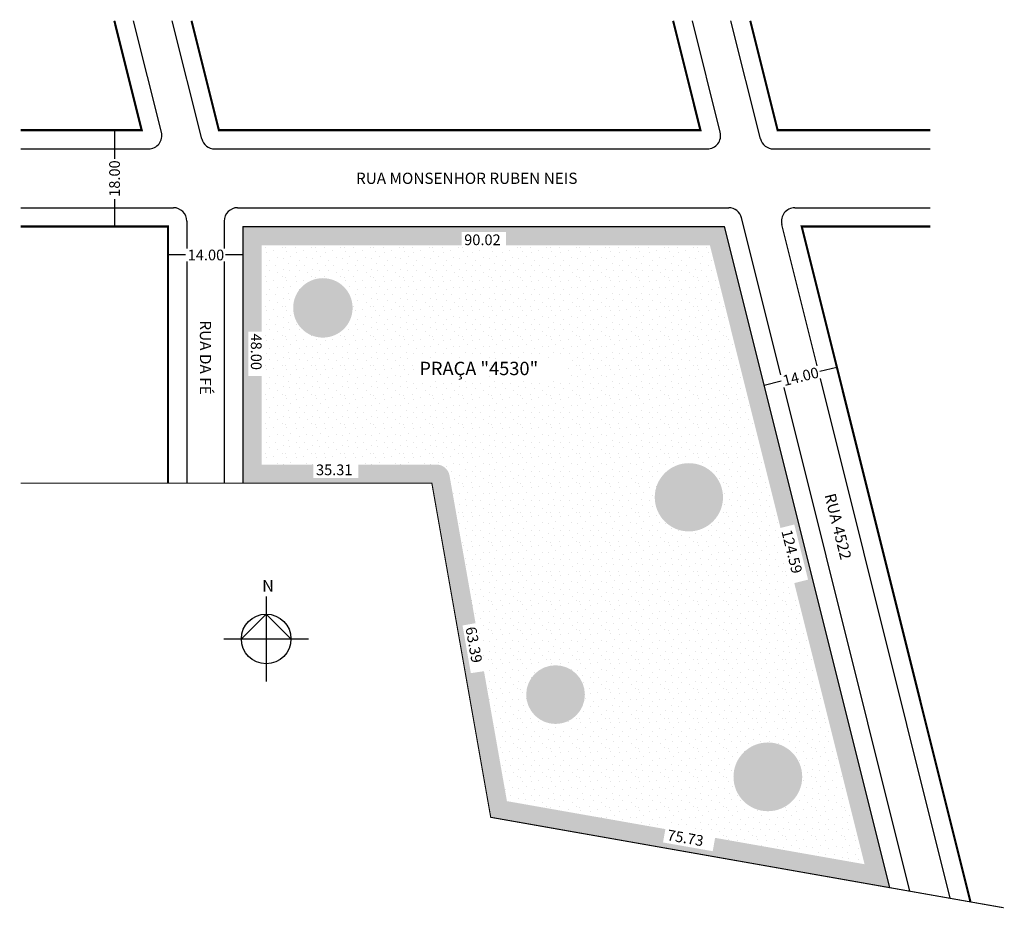
# Model space of a CAD drawing. Extents: x 6 to 190, y -140 to 26.
import ezdxf

# ---------------------------------------------------------------- set-up
doc = ezdxf.new("R2010")
doc.units = 0
doc.header["$MEASUREMENT"] = 0
doc.layers.get('0').update_dxf_attribs({"linetype": 'CONTINUOUS'})
pattern_1 = [(0, (0.152, 0.076), (0, 3.8), [0, -3.8]), (0, (1.368, 0.152), (0, 3.8), [0, -3.8]), (0, (0.684, 0.988), (0, 3.8), [0, -3.8]), (0, (1.52, 1.596), (0, 3.8), [0, -3.8]), (0, (0.532, 1.824), (0, 3.8), [0, -3.8]), (0, (0.836, 2.736), (0, 3.8), [0, -3.8]), (0, (0.304, 3.42), (0, 3.8), [0, -3.8]), (0, (1.52, 3.344), (0, 3.8), [0, -3.8]), (0, (2.432, 3.496), (0, 3.8), [0, -3.8]), (0, (2.888, 2.584), (0, 3.8), [0, -3.8]), (0, (3.648, 2.508), (0, 3.8), [0, -3.8]), (0, (3.648, 1.14), (0, 3.8), [0, -3.8]), (0, (2.964, 0.684), (0, 3.8), [0, -3.8]), (0, (1.9, 0.912), (0, 3.8), [0, -3.8]), (0, (2.584, 1.596), (0, 3.8), [0, -3.8]), (0, (1.9, 2.28), (0, 3.8), [0, -3.8]), (0, (3.496, 0.152), (0, 3.8), [0, -3.8])]
pattern_2 = [(0, (0.22, 0.11), (0, 5.5), [0, -5.5]), (0, (1.98, 0.22), (0, 5.5), [0, -5.5]), (0, (0.99, 1.43), (0, 5.5), [0, -5.5]), (0, (2.2, 2.31), (0, 5.5), [0, -5.5]), (0, (0.77, 2.64), (0, 5.5), [0, -5.5]), (0, (1.21, 3.96), (0, 5.5), [0, -5.5]), (0, (0.44, 4.95), (0, 5.5), [0, -5.5]), (0, (2.2, 4.84), (0, 5.5), [0, -5.5]), (0, (3.52, 5.06), (0, 5.5), [0, -5.5]), (0, (4.18, 3.74), (0, 5.5), [0, -5.5]), (0, (5.28, 3.63), (0, 5.5), [0, -5.5]), (0, (5.28, 1.65), (0, 5.5), [0, -5.5]), (0, (4.29, 0.99), (0, 5.5), [0, -5.5]), (0, (2.75, 1.32), (0, 5.5), [0, -5.5]), (0, (3.74, 2.31), (0, 5.5), [0, -5.5]), (0, (2.75, 3.3), (0, 5.5), [0, -5.5]), (0, (5.06, 0.22), (0, 5.5), [0, -5.5])]

msp = doc.modelspace()

# ---------------------------------------------------------------- hatches: boundary and pattern name
h = msp.add_hatch()
h.set_pattern_fill('STIPPLE', color=256, scale=3.8, style=0)
h.set_pattern_definition(pattern_1)
h.paths.add_polyline_path([(89.68, -80.54), (85.87, -58.95, 0.36397), (83.41, -56.88), (68.84, -56.88), (68.84, -59.39), (60.38, -59.39), (60.38, -56.88), (50.75, -56.88), (50.75, -40.33), (48.24, -40.33), (48.24, -32.02), (50.75, -32.02), (50.75, -15.88), (88.16, -15.88), (88.16, -13.41), (96.45, -13.41), (96.45, -15.88), (134.53, -15.88), (147.74, -68.73), (150.32, -68.09), (152.89, -78.39), (150.32, -79.03), (150.69, -80.54), (154.3, -80.54), (137.27, -12.38), (47.25, -12.38), (47.25, -60.38), (82.57, -60.38), (86.12, -80.54)])
h = msp.add_hatch()
h.set_pattern_fill('STIPPLE', color=256, scale=5.5, style=0)
h.set_pattern_definition(pattern_2)
h.paths.add_polyline_path([(53.24, -31.89), (53.24, -40.71), (50.75, -40.71), (50.75, -56.88), (60.38, -56.88), (60.38, -56.43), (68.84, -56.43), (68.84, -56.88), (83.41, -56.88, -0.36397), (85.87, -58.95), (86.64, -63.3), (142.23, -46.68), (134.53, -15.88), (96.45, -15.88), (96.45, -16.34), (88.16, -16.34), (88.16, -15.88), (50.75, -15.88), (50.75, -31.89)])
h.paths.add_polyline_path([(79.33, -36.9), (92.7, -36.9), (92.7, -40.83), (79.33, -40.83)], flags=16)
h.paths.add_polyline_path([(94.96, -36.9), (107.69, -36.9), (107.69, -40.83), (94.96, -40.83)], flags=0)
h.paths.add_polyline_path([(67.75, -27.6, -1), (56.64, -27.6, -1)], flags=0)
h = msp.add_hatch()
h.set_pattern_fill('STIPPLE', color=256, scale=3.2, style=0)
h.set_pattern_definition([(0, (0.128, 0.064), (0, 3.2), [0, -3.2]), (0, (1.152, 0.128), (0, 3.2), [0, -3.2]), (0, (0.576, 0.832), (0, 3.2), [0, -3.2]), (0, (1.28, 1.344), (0, 3.2), [0, -3.2]), (0, (0.448, 1.536), (0, 3.2), [0, -3.2]), (0, (0.704, 2.304), (0, 3.2), [0, -3.2]), (0, (0.256, 2.88), (0, 3.2), [0, -3.2]), (0, (1.28, 2.816), (0, 3.2), [0, -3.2]), (0, (2.048, 2.944), (0, 3.2), [0, -3.2]), (0, (2.432, 2.176), (0, 3.2), [0, -3.2]), (0, (3.072, 2.112), (0, 3.2), [0, -3.2]), (0, (3.072, 0.96), (0, 3.2), [0, -3.2]), (0, (2.496, 0.576), (0, 3.2), [0, -3.2]), (0, (1.6, 0.768), (0, 3.2), [0, -3.2]), (0, (2.176, 1.344), (0, 3.2), [0, -3.2]), (0, (1.6, 1.92), (0, 3.2), [0, -3.2]), (0, (2.944, 0.128), (0, 3.2), [0, -3.2])])
h.paths.add_polyline_path([(111.17, -99.88, 1), (100.2, -99.88, 1)])
h.paths.add_polyline_path([(151.8, -115.25, 1), (138.95, -115.25, 1)])
h.paths.add_polyline_path([(136.99, -63, 1), (124.23, -63, 1)])
h.paths.add_polyline_path([(67.75, -27.6, 1), (56.64, -27.6, 1)])
h = msp.add_hatch()
h.set_pattern_fill('STIPPLE', color=256, scale=5.5, style=0)
h.set_pattern_definition(pattern_2)
h.paths.add_polyline_path([(53.24, -31.89), (51.18, -31.89), (51.18, -32.02), (51.18, -32.02), (51.18, -40.33), (51.13, -40.33), (51.13, -40.71), (53.24, -40.71)])
h = msp.add_hatch()
h.set_pattern_fill('STIPPLE', color=256, scale=5.5, style=0)
h.set_pattern_definition(pattern_2)
h.paths.add_polyline_path([(86.64, -63.3), (90.73, -86.53), (91.13, -86.46), (92.77, -95.43), (92.31, -95.5), (96.6, -119.79), (126.22, -125.01), (126.34, -124.35), (135.62, -125.99), (135.51, -126.65), (163.45, -131.58), (150.32, -79.03), (149.68, -79.19), (147.11, -68.89), (147.74, -68.73), (142.23, -46.68)])
h.paths.add_polyline_path([(136.99, -63, -1), (124.23, -63, -1)], flags=16)
h.paths.add_polyline_path([(151.8, -115.25, -1), (138.95, -115.25, -1)], flags=0)
h.paths.add_polyline_path([(111.17, -99.88, -1), (100.2, -99.88, -1)], flags=0)
h = msp.add_hatch()
h.set_pattern_fill('STIPPLE', color=256, scale=3.8, style=0)
h.set_pattern_definition(pattern_1)
h.paths.add_polyline_path([(89.68, -80.54), (86.12, -80.54), (93.57, -122.81), (168.15, -135.96), (154.3, -80.54), (150.69, -80.54), (163.45, -131.58), (135.51, -126.65), (135.07, -129.15), (125.78, -127.51), (126.22, -125.01), (96.6, -119.79), (92.31, -95.5), (89.85, -95.87), (88.3, -86.96), (90.73, -86.53)])

# ---------------------------------------------------------------- linework, layer by layer
for p, q in [((32.02, 5.23), (26.81, 26.06)), ((39.54, 4.01), (34.03, 26.06)), ((136.47, 5.23), (131.27, 26.06)), ((143.99, 4.01), (138.48, 26.06)), ((23.23, 5.62), (23.23, 0.26)), ((5.72, 2.12), (29.6, 2.12)), ((41.97, 2.12), (134.05, 2.12)), ((146.42, 2.12), (175.73, 2.12)), ((23.23, -7.3), (23.23, -12.38)), ((5.72, -8.88), (34.25, -8.88)), ((46.25, -8.88), (138.05, -8.88)), ((150.42, -8.88), (175.73, -8.88)), ((147.81, -40.12), (140.47, -10.77)), ((36.75, -11.38), (36.75, -16.49)), ((43.75, -11.38), (43.75, -16.49)), ((47.25, -12.38), (47.25, -60.38)), ((47.25, -12.38), (137.27, -12.38)), ((168.15, -135.96), (137.27, -12.38)), ((154.6, -38.42), (147.99, -11.99)), ((33.25, -17.65), (36.51, -17.65)), ((43.99, -17.65), (47.25, -17.65)), ((36.75, -18.94), (36.75, -60.38)), ((43.75, -18.94), (43.75, -60.38)), ((158.28, -38.72), (155.09, -39.51)), ((147.85, -41.32), (144.7, -42.11)), ((179.48, -137.95), (155.19, -40.78)), ((171.93, -136.62), (148.4, -42.48)), ((51.59, -81.55), (51.59, -97.41)), ((51.59, -84.84), (46.95, -89.48)), ((56.23, -89.48), (51.59, -84.84)), ((43.66, -89.48), (59.52, -89.48))]:
    msp.add_line(p, q)
for points in [[(5.72, 5.62, 0.4, 0.4, 0), (28.32, 5.62, 0.4, 0.4, 0), (23.21, 26.06, 0, 0, 0)], [(37.64, 26.06, 0.4, 0.4, 0), (42.75, 5.62, 0.4, 0.4, 0), (132.77, 5.62, 0.4, 0.4, 0), (127.66, 26.06, 0, 0, 0)], [(142.09, 26.06, 0.4, 0.4, 0), (147.2, 5.62, 0.4, 0.4, 0), (175.73, 5.62, 0, 0, 0)], [(183.25, -138.62, 0.4, 0.4, 0), (151.7, -12.38, 0.4, 0.4, 0), (175.73, -12.38, 0, 0, 0)]]:
    msp.add_lwpolyline(points, format="xyseb")
for points, const_width in [([(5.72, -12.38), (33.25, -12.38), (33.25, -60.38)], 0.4), ([(5.72, -60.38), (82.57, -60.38), (93.57, -122.81), (189.48, -139.72)], 0.2)]:
    msp.add_lwpolyline(points, dxfattribs=dict(const_width=const_width))
msp.add_circle((51.59, -89.48), 4.64)
for centre, start, end in [((29.6, 4.62), 270, 14.0331), ((41.97, 4.62), 194.0331, 270), ((134.05, 4.62), 270, 14.0331), ((146.42, 4.62), 194.0331, 270), ((34.25, -11.38), 360, 90), ((46.25, -11.38), 90, 180), ((138.05, -11.38), 14.0331, 90), ((150.42, -11.38), 90, 194.0331)]:
    msp.add_arc(centre, 2.5, start, end)

# ---------------------------------------------------------------- texts
at = {"width": 25.5203, "attachment_point": 1}
for s, insert, char_height, rotation in [('18.00', (22.25, -6.84), 2, 90), ('RUA DA FÉ', (41.3, -29.94), 2.1, 270), ('48.00', (50.74, -32.39), 2, 270), ('14.00', (147.98, -40.28), 2, 14), ('RUA 4522', (157.98, -62.07), 2.1, 284), ('124.59', (149.83, -68.87), 2, 284), ('63.39', (90.82, -87.03), 2, 280), ('75.73', (126.79, -125.09), 2, 350)]:
    msp.add_mtext(s, dxfattribs=dict(at, insert=insert, char_height=char_height, rotation=rotation))
at = {"attachment_point": 1}
for s, insert, char_height, width in [('RUA MONSENHOR RUBEN NEIS', (68.38, -2.33), 2.1, 72.091), ('90.02', (88.61, -13.88), 2, 25.5203), ('14.00', (36.93, -16.71), 2, 25.5203), ('PRAÇA "4530"', (80.23, -37.67), 2.5, 39.3843), ('35.31', (60.91, -56.87), 2, 25.5203), ('N', (50.85, -78.44), 2.21, 5.6451)]:
    msp.add_mtext(s, dxfattribs=dict(at, insert=insert, char_height=char_height, width=width))

doc.saveas('drawing.dxf')
